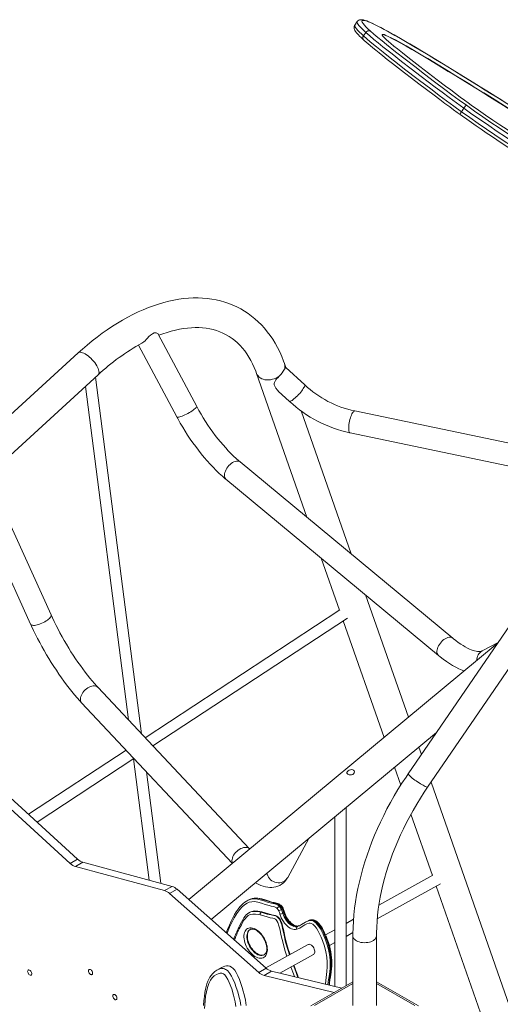
# Model space of a CAD drawing. Units: millimetres. Extents: x 2676 to 22902, y 5680 to 20068.
# Drawn here: x 20761 to 21447, y 10896 to 12302 of the extents above; entities that cross this region are included whole.
import ezdxf

# ---------------------------------------------------------------- set-up
doc = ezdxf.new("R2010")
doc.units = ezdxf.units.MM
doc.layers.add('AXONOMETRIC', color=7, linetype='Continuous')
doc.layers.add('TIPTAP_DIM', color=9, linetype='Continuous')

# ---------------------------------------------------------------- blocks, each defined once
blk = doc.blocks.new('NW201 F_axonometric')
at = {"layer": 'AXONOMETRIC', "linetype": 'Continuous', "lineweight": 15}
for p, q in [((590.3, 4090), (587, 4085.1)), ((599.4, 4069.5), (602.8, 4074.4)), ((770.9, 3993.7), (770.7, 3993.9)), ((779.4, 3982.7), (779.6, 3983)), ((739.2, 3961.4), (742.5, 3966.3)), ((1121, 3684.9), (663.2, 3016.2)), ((691, 2997.2), (1147.9, 3664.6)), ((361.1, 3540.7), (306.2, 3643.8)), ((278.2, 3628.3), (332.8, 3525.6)), ((191.9, 3617), (-530.3, 2956.8)), ((488.5, 3596.2), (486.6, 3601.7)), ((62.9, 3441.7), (220.4, 3585.8)), ((446.6, 3587.7), (518.6, 3382.4)), ((515.4, 3571.3), (488.3, 3596.4)), ((282.5, 3073.1), (216.7, 3582.3)), ((202.2, 3569.1), (263.8, 3093)), ((477.7, 3562.6), (493.7, 3547.8)), ((581.8, 3330.1), (510.2, 3534.2)), ((963.9, 3455.5), (586.8, 3534.1)), ((580.3, 3502.8), (944.3, 3426.9)), ((726.8, 3209.9), (423.3, 3461.4)), ((153.2, 3242.9), (63, 3441.8)), ((402.8, 3436.8), (706.4, 3185.2)), ((38.1, 3419.1), (124, 3229.7)), ((539.1, 3323.8), (565, 3249.9)), ((663.5, 3096.8), (602.3, 3271.5)), ((565.7, 3250.4), (287.5, 3067.7)), ((298.7, 3055.9), (576.6, 3238.3)), ((570.5, 3234.4), (628.8, 3068)), ((790.4, 3202), (349.7, 2836.6)), ((791.6, 3203.8), (768.7, 3191.5)), ((436.6, 2909), (220.1, 3139.6)), ((196.8, 3117.7), (412.1, 2888.3)), ((381.8, 2808.3), (703.5, 3075)), ((682.1, 3043.8), (678.4, 3054.3)), ((260.4, 3049.9), (120.9, 2958.3)), ((133.1, 2947.2), (271.5, 3038.1)), ((271, 3037.7), (293.4, 2864.3)), ((643.7, 3025.5), (652.6, 3000)), ((310.1, 2859.8), (289.5, 3018.9)), ((180.5, 2888.1), (61.3, 2997)), ((191.1, 2894.3), (71.9, 3003.1)), ((951.1, 2276.3), (695.9, 3004.3)), ((574.4, 2713.7), (574.4, 2968)), ((558.4, 2954.7), (558.4, 2712.6)), ((667.2, 2958.5), (697.8, 2871)), ((491.1, 2868.3), (521.1, 2923.8)), ((436.8, 2908.8), (436.6, 2909)), ((191.1, 2894.3), (180.5, 2888.1)), ((198.7, 2889.8), (188.1, 2883.7)), ((315.3, 2849.4), (188.1, 2883.7)), ((325.9, 2855.5), (198.7, 2889.8)), ((698.6, 2871.5), (621.3, 2828.5)), ((325.9, 2855.5), (315.3, 2849.4)), ((619, 2808.9), (709.3, 2859.1)), ((703.2, 2855.7), (828.4, 2498.5)), ((333.2, 2851.3), (322.5, 2845.2)), ((449.7, 2732.6), (322.5, 2845.2)), ((460.3, 2738.7), (333.2, 2851.3)), ((433, 2834.7), (433.2, 2834.8)), ((434.6, 2835.6), (433.2, 2834.8)), ((436, 2817.8), (436.4, 2818)), ((437.1, 2818.5), (436.3, 2818.1)), ((454.1, 2819), (453.3, 2818.6)), ((483.6, 2823.1), (482.2, 2822.3)), ((485.6, 2817.7), (484.2, 2816.9)), ((506.4, 2798.9), (505, 2798.1)), ((505, 2798.1), (506.1, 2798.5)), ((507.5, 2799.3), (506.4, 2798.9)), ((506.8, 2799), (506.4, 2798.9)), ((509.9, 2800.3), (507.5, 2799.3)), ((518.4, 2805.5), (517, 2804.7)), ((585.1, 2808.4), (574.4, 2802.5)), ((558.4, 2793.6), (545.1, 2786.2)), ((574.4, 2784.1), (584.3, 2789.6)), ((584.2, 2784.8), (584.2, 2685.5)), ((617.9, 2685.5), (617.9, 2784.8)), ((520.2, 2772.4), (460.1, 2739)), ((550.6, 2771), (558.4, 2775.3)), ((479.7, 2731.6), (528, 2758.4)), ((396.7, 2739.7), (389.7, 2735.6)), ((389.7, 2735.6), (390.1, 2735.8)), ((460.3, 2738.7), (449.7, 2732.6)), ((467.9, 2734.4), (457.3, 2728.3)), ((557.7, 2704.1), (457.3, 2728.3)), ((568.3, 2710.2), (467.9, 2734.4)), ((584.2, 2719.4), (524.1, 2684.7)), ((584.2, 2717), (529.6, 2685.5)), ((678, 2684.7), (617.9, 2719.4)), ((672.5, 2685.5), (617.9, 2717))]:
    blk.add_line(p, q, dxfattribs=at)
at = {"layer": 'AXONOMETRIC', "linetype": 'Continuous', "lineweight": 15, "flags": 128}
for points in [[(770.7, 3994), (761, 3999.9), (738.9, 4013.6), (725.8, 4021.6), (713.6, 4029.2), (702.1, 4036.1), (691.7, 4042.4), (682.3, 4048.1), (673.6, 4053.3), (665.5, 4058.1), (657, 4063), (650.2, 4066.9), (644.2, 4070.4), (638.6, 4073.5), (633.6, 4076.3), (628.9, 4078.9), (624.1, 4081.4), (619.7, 4083.7), (616.2, 4085.4), (612.7, 4087.2), (609.4, 4088.6), (606.6, 4089.9), (604, 4090.9), (601.6, 4091.7), (599.4, 4092.3), (597.3, 4092.7), (595.9, 4092.7), (594.7, 4092.7), (593.6, 4092.4), (592.5, 4092), (591.5, 4091.3), (590.6, 4090.4), (590.3, 4090)], [(770.9, 3993.7), (763, 3998.6), (744.4, 4010.2), (725.8, 4021.6), (707.4, 4032.9), (689.2, 4043.9), (671.4, 4054.5), (661.7, 4060.2), (652.2, 4065.7), (643, 4071), (634.1, 4076), (625.6, 4080.5), (619.7, 4083.6), (614.1, 4086.3), (609.2, 4088.6), (605.8, 4090), (602.9, 4091), (600.5, 4091.6), (598.8, 4091.8), (597.5, 4091.5), (597.1, 4090.5), (597.6, 4089), (598.8, 4087.1), (600.6, 4084.9), (602.9, 4082.4), (605.7, 4079.7), (608.9, 4076.7)], [(587, 4085.1), (586.5, 4084.4), (586.1, 4083.2), (585.9, 4082), (585.9, 4080.9), (586.2, 4079.8), (586.5, 4078.7), (587.1, 4077.5), (588, 4076), (589.3, 4074.2), (590.6, 4072.7), (592.1, 4071.1), (593.8, 4069.3), (596, 4067.2), (598.5, 4064.8), (599.4, 4064)], [(587, 4085.1), (586.9, 4085.1), (586.8, 4084.2), (587.1, 4083), (588, 4081.4), (589.5, 4079.5), (591.3, 4077.4), (593.6, 4075), (596.3, 4072.4), (599.4, 4069.5)], [(602.8, 4074.4), (599.4, 4077.6), (596.4, 4080.5), (594.5, 4082.5), (592.9, 4084.4), (591.6, 4086.1), (590.7, 4087.5), (590.2, 4088.8), (590.2, 4089.8), (590.4, 4090)], [(608.9, 4076.7), (614, 4072.2), (619.6, 4067.5), (625.8, 4062.4), (632.2, 4057.2), (645.3, 4046.9), (658.7, 4036.4), (672.5, 4025.8), (686.5, 4015), (701, 4004.1), (715.7, 3993), (725.7, 3985.5), (735.9, 3978), (746.3, 3970.5)], [(599.4, 4069.5), (603.9, 4065.5), (608.8, 4061.3), (617.8, 4053.9), (627.4, 4046.2), (637.4, 4038.3), (647.7, 4030.3), (658.1, 4022.2), (677.5, 4007.4), (697.2, 3992.4), (707.5, 3984.7), (717.8, 3977), (728.4, 3969.2), (739.2, 3961.4)], [(599.4, 4064), (600.3, 4063.1), (603, 4060.8), (605.8, 4058.4), (608.8, 4055.9), (612.7, 4052.6), (617, 4049.1), (621.7, 4045.3), (627.1, 4041), (633.3, 4036.1), (641, 4030), (649.2, 4023.6), (658.1, 4016.8), (667.8, 4009.3), (678.5, 4001.1), (689.3, 3992.9), (700.1, 3984.8), (708.4, 3978.6), (715.7, 3973.1), (722.5, 3968.1), (728.1, 3964), (733.1, 3960.4), (737.3, 3957.4)], [(742.5, 3966.3), (732, 3973.9), (721.6, 3981.5), (711.5, 3989.1), (701.5, 3996.6), (691.6, 4004.1), (681.8, 4011.6), (667.6, 4022.4), (653.7, 4033.1), (640.1, 4043.8), (627, 4054.2), (620.4, 4059.5), (614.1, 4064.6), (608.2, 4069.6), (605.4, 4072.1), (602.8, 4074.4)], [(625.9, 4071.2), (625.9, 4071.2), (626.9, 4071.4), (628.6, 4071), (631.2, 4070.1), (634.5, 4068.6), (639.6, 4066.1), (645.6, 4063), (652.5, 4059.2), (660.1, 4054.9), (668.2, 4050.2), (676.9, 4045.2), (691.2, 4036.7), (705.8, 4027.9), (720.5, 4019), (731.2, 4012.5), (741.4, 4006.2), (751, 4000.3), (759.7, 3994.9), (765.8, 3991.1), (771.2, 3987.8), (775.7, 3984.9), (779.4, 3982.7)], [(632.3, 4064.1), (629.2, 4067), (627.1, 4069.3), (626.2, 4070.7), (626.2, 4071.6), (627.1, 4071.8), (628.9, 4071.4), (631.4, 4070.4), (634.7, 4068.9), (639.8, 4066.4), (645.9, 4063.3), (652.7, 4059.5), (660.3, 4055.3), (668.5, 4050.6), (677.1, 4045.5), (691.4, 4037.1), (706.1, 4028.2), (720.7, 4019.3), (731.4, 4012.8), (741.6, 4006.5), (751.2, 4000.6), (759.9, 3995.2), (766, 3991.4), (771.4, 3988.1), (776, 3985.3), (779.6, 3983)], [(753.3, 3970.7), (748.8, 3974), (743.4, 3977.9), (737.5, 3982.3), (730.9, 3987.2), (724, 3992.4), (716.6, 3997.9), (704.6, 4007.1), (692.2, 4016.5), (680, 4025.8), (671.2, 4032.7), (662.7, 4039.3), (654.9, 4045.5), (647.8, 4051.1), (642.9, 4055.1), (638.6, 4058.6), (635, 4061.7), (632.3, 4064.1)], [(851.7, 3942.9), (832.7, 3954.9), (817.2, 3964.7), (803.9, 3973.2), (792.3, 3980.5), (783.2, 3986.2), (775.5, 3991), (770.7, 3993.9)], [(851.8, 3942.7), (837.6, 3951.8), (815.2, 3966), (792.9, 3980), (781.9, 3986.9), (770.9, 3993.7)], [(779.4, 3982.7), (787, 3978), (795.4, 3972.8), (804.4, 3967.1), (813.7, 3961.2), (823.1, 3955.3), (832.3, 3949.4), (841.2, 3943.8), (849.6, 3938.5), (857.2, 3933.6)], [(779.6, 3983), (787.2, 3978.3), (795.6, 3973.1), (804.6, 3967.5), (813.9, 3961.6), (823.4, 3955.6), (832.6, 3949.8), (841.5, 3944.1), (849.8, 3938.8), (857.5, 3933.9)], [(822.8, 3911.9), (814.2, 3917.5), (802.3, 3925.4), (790.3, 3933.3), (778.3, 3941.5), (766.3, 3949.7), (754.3, 3958), (742.5, 3966.3)], [(746.3, 3970.5), (757.9, 3962.3), (769.6, 3954.2), (781.3, 3946.1), (793.1, 3938.2), (804.9, 3930.3), (816.6, 3922.6), (825.1, 3917.1)], [(861, 3899.4), (851.1, 3905.6), (840.4, 3912.4), (828.9, 3919.8), (816.9, 3927.6), (804.4, 3935.8), (794.3, 3942.5), (784.1, 3949.3), (773.8, 3956.4), (763.6, 3963.5), (753.3, 3970.7)], [(739.2, 3961.4), (738.7, 3960.6), (738.2, 3959.8), (737.8, 3959.1), (737.5, 3958.5), (737.3, 3958), (737.2, 3957.6), (737.2, 3957.4), (737.3, 3957.4)], [(737.3, 3957.4), (740.6, 3955), (746.9, 3950.5), (753.6, 3945.9), (760.5, 3941.1), (767.5, 3936.3), (774.7, 3931.4), (782.1, 3926.4), (789.7, 3921.3), (797.5, 3916.2), (805.4, 3910.9), (813.2, 3905.9), (816.2, 3903.9)], [(739.2, 3961.4), (751, 3953.1), (762.9, 3944.7), (774.9, 3936.5), (786.9, 3928.4), (798.9, 3920.5), (810.8, 3912.6), (819.4, 3907)], [(486.6, 3601.7), (485.2, 3605.4), (482.6, 3612.1), (479.7, 3618.5), (476.6, 3624.7), (473.3, 3630.7), (469.7, 3636.5), (466, 3642), (462, 3647.3), (457.9, 3652.3), (453.6, 3657), (449.1, 3661.5), (444.4, 3665.7), (439.5, 3669.7), (434.5, 3673.3), (429.3, 3676.7), (424, 3679.8), (418.5, 3682.7), (412.8, 3685.3), (407, 3687.5), (401.1, 3689.5), (395.1, 3691.3), (388.9, 3692.7), (382.6, 3693.8), (376.2, 3694.7), (369.6, 3695.2), (363, 3695.5), (356.2, 3695.5), (349.4, 3695.1), (342.4, 3694.5), (335.4, 3693.6), (328.3, 3692.3), (321.2, 3690.8), (314, 3689), (306.7, 3686.8), (299.5, 3684.4), (292.1, 3681.7), (284.8, 3678.7), (277.4, 3675.5), (270.1, 3671.9), (262.7, 3668.1), (255.4, 3664), (248.1, 3659.7), (240.7, 3655), (233.5, 3650.2), (226.2, 3645.1), (219.1, 3639.7), (211.9, 3634.2), (204.9, 3628.3), (197.8, 3622.3), (191.9, 3617)], [(282.9, 3630.9), (284.3, 3631.8), (285.8, 3632.9), (287.4, 3634.4), (289.2, 3636.2), (291, 3638.1), (293, 3640.3), (295.1, 3642.4), (297.8, 3644.4), (300.4, 3645.5), (301.9, 3645.7), (303.3, 3645.6), (305.1, 3644.9)], [(305.1, 3644.9), (306, 3644.1), (306.2, 3643.8)], [(307.1, 3642.2), (312.7, 3644.2), (318.8, 3646.3), (324.8, 3648.1), (330.7, 3649.6), (336.5, 3650.8), (342.3, 3651.8), (348, 3652.5), (353.5, 3653), (359, 3653.2), (364.3, 3653.1), (369.5, 3652.8), (374.7, 3652.2), (379.7, 3651.4), (384.6, 3650.3), (389.4, 3648.9), (394.1, 3647.2), (398.7, 3645.3), (403.1, 3643), (407.4, 3640.5), (411.6, 3637.7), (415.6, 3634.7), (419.4, 3631.4), (423, 3627.8), (426.5, 3624), (429.7, 3619.9), (432.8, 3615.6), (435.7, 3611.1), (438.5, 3606.4), (441, 3601.4), (443.3, 3596.2), (445.5, 3590.8), (446.6, 3587.7)], [(191.9, 3617), (192.6, 3617.5), (193.7, 3617.9), (195, 3617.9), (196.6, 3617.7), (198.2, 3617.3), (200, 3616.5), (202, 3615.5), (203.9, 3614.3), (206, 3612.8), (208, 3611.1), (210, 3609.3), (211.9, 3607.3), (213.8, 3605.3), (215.5, 3603.1), (217, 3601), (218.4, 3598.8), (219.5, 3596.7), (220.4, 3594.6), (221.1, 3592.7), (221.5, 3591), (221.7, 3589.4), (221.6, 3588), (221.2, 3586.8), (220.6, 3585.9), (220.4, 3585.8)], [(479.1, 3584), (476.8, 3582.5), (474.4, 3581.2), (471.8, 3580.2), (469.2, 3579.4), (466.5, 3578.8), (463.8, 3578.5), (461.2, 3578.6), (458.6, 3578.8), (456.2, 3579.4), (454, 3580.2), (452, 3581.3), (450.2, 3582.6), (448.7, 3584.1), (447.5, 3585.8), (446.7, 3587.6), (446.6, 3587.7)], [(488.3, 3596.4), (488.2, 3596.5), (488, 3596.4), (487.3, 3595.2), (486.5, 3593.6)], [(479.1, 3584), (477.4, 3582.1), (475.7, 3580.3), (474.2, 3578.5), (473, 3576.6), (472.3, 3575), (471.9, 3573.4), (472, 3571.5), (472.5, 3569.7), (474.1, 3566.7), (476.5, 3563.8), (477.7, 3562.7)], [(493.7, 3547.8), (493.8, 3547.7), (494.4, 3547.7), (495.1, 3547.9), (496.1, 3548.4), (497.3, 3549.1), (498.6, 3550.1), (500.1, 3551.3), (501.6, 3552.7), (503.3, 3554.2), (504.9, 3555.8), (506.6, 3557.5), (508.2, 3559.3), (509.7, 3561.1), (511.1, 3562.8), (512.3, 3564.5), (513.4, 3566), (514.3, 3567.5), (515, 3568.7), (515.4, 3569.7), (515.6, 3570.5), (515.6, 3571.1), (515.4, 3571.3)], [(354.5, 3534.3), (352.7, 3533.1), (350.7, 3531.9), (348.6, 3530.7), (346.5, 3529.6), (344.3, 3528.6), (342.3, 3527.7), (340.3, 3526.9), (338.6, 3526.2), (336.9, 3525.7), (335.6, 3525.4), (334.4, 3525.2), (333.6, 3525.3), (333, 3525.4), (332.8, 3525.6)], [(361.1, 3540.7), (361.1, 3540.5), (361.1, 3540), (360.7, 3539.3), (360, 3538.5), (359, 3537.6), (357.7, 3536.5), (356.2, 3535.4), (354.5, 3534.3)], [(423.3, 3461.4), (421.3, 3463.1), (417.6, 3466.3), (413.9, 3469.8), (410.1, 3473.4), (406.3, 3477.3), (402.6, 3481.4), (398.8, 3485.6), (395, 3490), (391.3, 3494.5), (387.7, 3499.2), (384.1, 3504), (380.6, 3509), (377.1, 3514), (373.7, 3519.1), (370.5, 3524.3), (367.3, 3529.5), (364.3, 3534.8), (361.6, 3539.8), (361.1, 3540.7)], [(580.3, 3502.8), (579.9, 3502.9), (579.3, 3503.5), (578.9, 3504.3), (578.5, 3505.5), (578.3, 3507), (578.2, 3508.7), (578.2, 3510.6), (578.3, 3512.8), (578.6, 3515), (578.9, 3517.3), (579.4, 3519.7), (579.9, 3522), (580.6, 3524.2), (581.3, 3526.3), (582, 3528.3), (582.8, 3530), (583.6, 3531.4), (584.4, 3532.6), (585.1, 3533.5), (585.9, 3534), (586.6, 3534.1), (586.8, 3534.1)], [(332.8, 3525.6), (334.5, 3522.6), (337.7, 3516.8), (341.1, 3511), (344.6, 3505.3), (348.2, 3499.7), (351.9, 3494.1), (355.8, 3488.6), (359.7, 3483.2), (363.7, 3478), (367.7, 3472.8), (371.9, 3467.8), (376.1, 3462.9), (380.4, 3458.2), (384.7, 3453.7), (389, 3449.3), (393.4, 3445.1), (397.8, 3441.1), (402, 3437.4), (402.8, 3436.8)], [(412.5, 3460.5), (410.6, 3459.3), (408.9, 3457.8), (407.2, 3456.2), (405.6, 3454.4), (404.2, 3452.5), (403, 3450.4), (402.1, 3448.4), (401.3, 3446.4), (400.9, 3444.4), (400.7, 3442.6), (400.8, 3440.9), (401.1, 3439.3), (401.7, 3438), (402.6, 3437), (402.8, 3436.8)], [(423.3, 3461.4), (422.4, 3462), (421, 3462.5), (419.6, 3462.7), (417.9, 3462.6), (416.2, 3462.2), (414.3, 3461.5), (412.5, 3460.5)], [(144.3, 3233.2), (142.2, 3232.1), (140, 3231.1), (137.8, 3230.2), (135.6, 3229.4), (133.5, 3228.8), (131.5, 3228.4), (129.7, 3228.1), (128, 3228.1), (126.6, 3228.2), (125.5, 3228.5), (124.6, 3229), (124.1, 3229.6), (124, 3229.7)], [(153.2, 3242.9), (153.3, 3242.2), (153.2, 3241.3), (152.8, 3240.3), (152, 3239.2), (150.9, 3238), (149.6, 3236.8), (148, 3235.5), (146.2, 3234.3), (144.3, 3233.2)], [(220.1, 3139.6), (218.4, 3141.4), (215.2, 3145), (211.9, 3148.8), (208.5, 3152.8), (205.2, 3157), (201.8, 3161.3), (198.4, 3165.9), (195, 3170.6), (191.6, 3175.4), (188.2, 3180.3), (184.9, 3185.4), (181.6, 3190.5), (178.3, 3195.7), (175.1, 3201), (172, 3206.4), (168.9, 3211.8), (165.9, 3217.2), (163.1, 3222.6), (160.3, 3228), (157.6, 3233.4), (155.1, 3238.7), (153.2, 3242.9)], [(124, 3229.7), (125.4, 3226.7), (128.1, 3220.9), (131, 3215.1), (133.9, 3209.3), (137, 3203.5), (140.1, 3197.7), (143.4, 3192), (146.7, 3186.2), (150.1, 3180.6), (153.5, 3174.9), (157.1, 3169.4), (160.7, 3163.9), (164.3, 3158.6), (167.9, 3153.3), (171.6, 3148.2), (175.4, 3143.2), (179.1, 3138.3), (182.9, 3133.6), (186.7, 3129.1), (190.4, 3124.7), (194.2, 3120.4), (196.8, 3117.7)], [(716, 3209), (714.2, 3207.7), (712.4, 3206.3), (710.7, 3204.6), (709.2, 3202.8), (707.8, 3200.9), (706.6, 3198.9), (705.6, 3196.9), (704.9, 3194.8), (704.4, 3192.9), (704.2, 3191), (704.3, 3189.3), (704.7, 3187.8), (705.3, 3186.5), (706.2, 3185.4), (706.4, 3185.2)], [(726.8, 3209.9), (725.9, 3210.5), (724.6, 3211), (723.1, 3211.2), (721.5, 3211.1), (719.7, 3210.6), (717.9, 3210), (716, 3209)], [(768.7, 3191.5), (768.4, 3191.3), (767.6, 3191), (766.6, 3190.8), (765.4, 3190.7), (763.9, 3190.6), (762.2, 3190.8), (760.3, 3191.1), (758.1, 3191.6), (755.8, 3192.3), (753.3, 3193.2), (750.6, 3194.3), (747.7, 3195.7), (744.7, 3197.3), (741.5, 3199.2), (738.2, 3201.3), (734.8, 3203.7), (731.3, 3206.3), (727.9, 3209), (726.8, 3209.9)], [(706.4, 3185.2), (708.7, 3183.3), (713.2, 3179.9), (717.7, 3176.6), (722.1, 3173.6), (726.6, 3170.8), (731.1, 3168.3), (735.6, 3166), (740.1, 3164), (743.2, 3162.8)], [(205.5, 3138.7), (203.6, 3137.4), (201.8, 3135.8), (200.1, 3134.1), (198.6, 3132.3), (197.4, 3130.4), (196.4, 3128.4), (195.6, 3126.5), (195.1, 3124.6), (195, 3122.8), (195.1, 3121.1), (195.5, 3119.6), (196.3, 3118.3), (196.8, 3117.7)], [(220.1, 3139.6), (219.6, 3140), (218.4, 3140.9), (216.9, 3141.4), (215.2, 3141.7), (213.4, 3141.6), (211.5, 3141.3), (209.5, 3140.7), (207.5, 3139.8), (205.5, 3138.7)], [(577.2, 3015.4), (578.7, 3014.8), (580.4, 3014.5), (582.2, 3014.6), (584, 3015.1), (585.3, 3016.1), (586.2, 3017.4), (586.5, 3018.8), (586.2, 3020.2), (585.3, 3021.3), (584, 3022), (582.4, 3022.3), (580.6, 3022), (578.9, 3021.3), (577.4, 3020.4), (576.3, 3019.3), (575.7, 3018.2), (575.7, 3017.1), (576.3, 3016.1), (577.2, 3015.4)], [(663.2, 3016.2), (660.1, 3011.5), (654.2, 3002.6), (648.6, 2993.6), (643.1, 2984.5), (637.9, 2975.3), (632.9, 2966), (628.2, 2956.7), (623.6, 2947.3), (619.3, 2937.9), (615.2, 2928.5), (611.4, 2919), (607.8, 2909.5), (604.4, 2900), (601.3, 2890.4), (598.4, 2880.9), (595.8, 2871.4), (593.5, 2861.9), (591.4, 2852.5), (589.6, 2843), (588, 2833.6), (586.7, 2824.3), (585.7, 2815), (584.9, 2805.8), (584.4, 2796.7), (584.2, 2787.6), (584.2, 2784.8)], [(663.2, 3016.2), (663.2, 3016.2), (663.2, 3015.8), (663.5, 3015.3), (664.1, 3014.5), (665, 3013.6), (666.1, 3012.6), (667.5, 3011.4), (669.1, 3010.1), (670.8, 3008.7), (672.7, 3007.3), (674.7, 3005.9), (676.7, 3004.5), (678.8, 3003.2), (680.8, 3001.9), (682.7, 3000.8)], [(617.9, 2784.8), (617.9, 2789), (618.2, 2797.3), (618.7, 2805.7), (619.5, 2814.2), (620.5, 2822.8), (621.8, 2831.4), (623.3, 2840.1), (625.1, 2848.9), (627.1, 2857.7), (629.4, 2866.5), (631.9, 2875.4), (634.7, 2884.3), (637.7, 2893.2), (641, 2902.1), (644.5, 2911.1), (648.2, 2920), (652.2, 2928.9), (656.4, 2937.7), (660.8, 2946.5), (665.4, 2955.3), (670.3, 2964), (675.3, 2972.7), (680.6, 2981.3), (686.1, 2989.8), (691, 2997.2)], [(682.7, 3000.8), (684.5, 2999.7), (686.1, 2998.8), (687.6, 2998.1), (688.8, 2997.6), (689.8, 2997.2), (690.5, 2997.1), (691, 2997.1), (691, 2997.2)], [(436.6, 2909), (436.1, 2909.5), (434.9, 2910.3), (433.4, 2910.8), (431.7, 2911.1), (429.9, 2911.1), (428, 2910.8), (426, 2910.2), (424, 2909.3), (422, 2908.2)], [(422, 2908.2), (420.1, 2906.8), (418.3, 2905.3), (416.6, 2903.6), (415.1, 2901.7), (413.9, 2899.8), (412.9, 2897.9), (412.1, 2895.9), (411.6, 2894), (411.5, 2892.2), (411.6, 2890.5), (412, 2889), (412.3, 2888.5)], [(444.9, 2860.6), (445.1, 2860.5), (448.9, 2858.5), (452.8, 2856.8), (456.2, 2855.6), (459.4, 2854.7), (462.5, 2854.2), (465.5, 2853.9), (468.4, 2853.9), (471.2, 2854.2), (474.2, 2854.8), (477.1, 2855.7), (479.7, 2856.9), (482.2, 2858.4), (484.5, 2860.1), (486.5, 2862), (488.4, 2864.2), (490, 2866.5), (491.1, 2868.3)], [(461.4, 2874.3), (461.7, 2872.7), (462.5, 2870.5), (463.5, 2868.4), (464.9, 2866.5), (466.6, 2864.8), (468.5, 2863.4), (470.6, 2862.2), (472.8, 2861.3), (475.1, 2860.8), (477.5, 2860.6), (479.8, 2860.7), (482.1, 2861.2), (484.3, 2862), (486.3, 2863.1), (488.1, 2864.5), (489.7, 2866.1), (490.9, 2868), (491.1, 2868.3)], [(433, 2834.7), (432.4, 2834.4), (430, 2832.8), (427.6, 2830.9), (425.2, 2828.6), (422.8, 2826), (420.2, 2822.8), (417.6, 2819.2), (415.1, 2815.2), (412.7, 2810.7), (410.2, 2805.8), (407.8, 2800.3), (405.3, 2794.1), (403.4, 2789.1)], [(476.3, 2823.9), (474.9, 2825), (473, 2825.9), (471.1, 2826.5), (467.7, 2827.3), (464.4, 2828.1), (459.1, 2829.7), (453.8, 2831.5), (448.6, 2833), (443.5, 2833.7), (439.8, 2833.5), (436.3, 2832.7), (433.1, 2831.3), (429.3, 2828.9), (425.8, 2825.9), (422.6, 2822.5), (418.4, 2816.9), (414.6, 2810.7), (411.2, 2804.1), (408.1, 2797.2), (404.8, 2788.6), (404.6, 2788.1)], [(433.2, 2834.8), (436, 2836.2), (438.7, 2837), (441.6, 2837.6), (444.7, 2837.7), (448, 2837.3), (451.8, 2836.4), (455.8, 2835.2), (463.7, 2832.6), (468.2, 2831.4), (472.6, 2830.4), (474.3, 2829.9), (476.1, 2829.2), (477.3, 2828.5), (478.4, 2827.6), (479.2, 2826.9)], [(483.6, 2823.1), (482.7, 2824.9), (481.5, 2826.6), (479.7, 2828.6), (478.4, 2829.4), (477.2, 2830.1), (474.8, 2831), (472.4, 2831.6), (467.8, 2832.7), (463.1, 2834.1), (458.4, 2835.6), (453.7, 2837.1), (450.4, 2837.9), (447.2, 2838.4), (444, 2838.4), (441, 2838), (437.6, 2837), (434.6, 2835.6)], [(484.6, 2823.8), (484.4, 2824.4), (483.5, 2825.9), (482.5, 2827.3), (481.5, 2828.4), (480.5, 2829.1), (479.5, 2829.8), (478.4, 2830.4), (476.9, 2831), (475.3, 2831.4), (473.7, 2831.8), (471.8, 2832.2), (468.6, 2833), (463, 2834.7), (457.5, 2836.5), (454, 2837.5), (451.1, 2838.2), (448.4, 2838.6), (445.7, 2838.7), (443.1, 2838.5), (440.5, 2838), (438.1, 2837.2), (435.8, 2836.2), (434.7, 2835.6)], [(479.2, 2826.9), (480.9, 2824.6), (482.2, 2822.3)], [(436, 2817.7), (435.6, 2817.5), (433.6, 2816.2), (431.9, 2814.6), (430.5, 2813), (428.6, 2810.6), (426.8, 2807.8), (424.9, 2804.4), (422.7, 2800.3), (421.2, 2797.2)], [(451.7, 2814.7), (449.3, 2815.3), (445.1, 2815.9), (441.1, 2815.9), (437.5, 2815.1), (434.7, 2813.7), (432.3, 2811.7), (430.2, 2809.2), (428.2, 2806.5), (424.9, 2800.7), (421.7, 2794.7)], [(436.4, 2818), (438.3, 2819), (442.2, 2819.8), (446.4, 2819.8), (450.8, 2819.2), (453.3, 2818.6)], [(437.1, 2818.4), (439.7, 2819.6), (443.9, 2820.3), (448.6, 2820.1), (454.1, 2819)], [(490, 2755.6), (487.2, 2764.3), (484.5, 2774.5), (482, 2784.8), (479.7, 2795), (478.6, 2799.3), (477.1, 2803.7), (475.7, 2806.3), (474.7, 2807.6), (473.5, 2808.6), (471.6, 2809.5), (469.7, 2810), (465.9, 2810.7), (460.3, 2812.2), (451.7, 2814.7)], [(453.3, 2818.6), (461.9, 2816), (467.5, 2814.6), (471.2, 2813.9), (473.5, 2813.3), (475.8, 2812.2), (477.6, 2810.7), (479.2, 2808.7), (480.1, 2807), (481, 2805.3), (482.6, 2800.6), (483.8, 2795.8), (486, 2785.8), (488.2, 2775.7), (491.1, 2765.5), (493.7, 2757.7)], [(454.1, 2819), (458.7, 2817.6), (463.5, 2816.2), (468.5, 2815), (471, 2814.5), (473.5, 2813.9), (475.7, 2813), (477.7, 2811.6), (479.5, 2809.7), (480.9, 2807.2), (482.6, 2803.3), (483.9, 2798.8), (485, 2793.9), (486.1, 2788.9), (487.1, 2783.9), (489.3, 2774.6), (491.8, 2765.9), (494.4, 2758.1)], [(478.4, 2820.5), (477.6, 2822.1), (476.3, 2823.9)], [(504.2, 2794.2), (502.4, 2793.9), (500.5, 2793.9), (498.6, 2794.2), (496.5, 2794.9), (494.4, 2796), (492.4, 2797.4), (490.4, 2799), (488.4, 2801), (486.6, 2803.1), (484.9, 2805.5), (483.4, 2808), (482, 2810.6), (481, 2813.3), (480.1, 2816)], [(482.2, 2822.3), (482.2, 2822.3), (482.8, 2821), (483.4, 2819.6), (484.2, 2816.9)], [(484.2, 2816.9), (485, 2814.4), (486.1, 2811.9), (487.3, 2809.5), (488.8, 2807.2), (490.4, 2805.1), (492.2, 2803.1), (494, 2801.5), (495.9, 2800.1), (497.9, 2799), (499.8, 2798.2), (501.6, 2797.8), (503.4, 2797.8), (505, 2798.1)], [(486.5, 2818.7), (486.5, 2818.6), (486.5, 2818.4), (486.3, 2818.2), (486, 2818), (485.6, 2817.7)], [(506.4, 2798.9), (504.8, 2798.6), (503.1, 2798.6), (501.2, 2799), (499.3, 2799.8), (497.3, 2800.8), (495.4, 2802.2), (493.6, 2803.9), (491.8, 2805.8), (490.2, 2808), (488.7, 2810.3), (487.5, 2812.7), (486.4, 2815.2), (485.6, 2817.7)], [(506.8, 2799), (506.3, 2798.9), (505.1, 2798.8), (503.9, 2798.9), (502.4, 2799.2), (500.9, 2799.8), (499.3, 2800.7), (497.6, 2801.8), (496, 2803.1), (494.4, 2804.7), (492.9, 2806.4), (491.4, 2808.4), (490.1, 2810.4), (488.9, 2812.6), (487.9, 2814.8), (487, 2817.1), (486.5, 2818.7)], [(545, 2715.8), (545, 2716.5), (545.9, 2725.3), (546.9, 2734), (547.5, 2740.4), (547.6, 2747.2), (547.1, 2754.3), (545.8, 2762), (543.7, 2770), (540.9, 2778), (539, 2782.9), (536.7, 2787.7), (534.2, 2792.4), (532.1, 2795.6), (529.9, 2798.6), (528.4, 2800.1), (526.9, 2801.4), (524.6, 2802.6), (523.2, 2802.9), (521.8, 2802.9), (518.6, 2802), (515.7, 2800.5), (512, 2798.2), (508.2, 2796), (504.2, 2794.2)], [(506.1, 2798.5), (508, 2799.3), (510.8, 2800.9), (516.3, 2804.3), (519.4, 2805.9), (519.9, 2806)], [(507.7, 2799.4), (506.8, 2799), (506.8, 2799)], [(521.4, 2806.8), (520.3, 2806.4), (518.5, 2805.4)], [(519.9, 2806), (521.1, 2806.5), (522.9, 2806.8), (524.5, 2806.8), (526.3, 2806.5), (527.8, 2805.8), (529.4, 2804.8), (531.2, 2803.3), (532.9, 2801.4), (535.5, 2798.2), (537.8, 2794.6), (539.8, 2790.9), (541.6, 2787.1), (544.9, 2779.3), (547.1, 2773.2), (548.9, 2767.1), (550.3, 2760.8), (551.3, 2754.7), (551.8, 2749.2), (551.9, 2743.9), (551.7, 2738.7), (551.1, 2733.6), (550.1, 2726.7), (549.1, 2719.8), (548.6, 2715)], [(549.9, 2714.6), (550.1, 2716.5), (551.3, 2725.5), (552.6, 2734.5), (553.2, 2740.7), (553.3, 2747.1), (552.9, 2753.9), (552.3, 2758.2), (551.5, 2762.6), (549.2, 2771.7), (547.4, 2777.3), (545.2, 2783), (542.7, 2788.7), (539.8, 2794.4), (537.5, 2798.1), (534.9, 2801.6), (533.3, 2803.3), (531.7, 2804.9), (530.2, 2806), (528.6, 2806.9), (527.1, 2807.4), (525.6, 2807.6), (522.9, 2807.3), (521.4, 2806.8)], [(550.8, 2714.4), (550.9, 2717.5), (551.4, 2722), (552.1, 2726.4), (553.1, 2733), (553.6, 2737.6), (554, 2741.9), (554.2, 2745.8), (554.2, 2749.6), (553.9, 2753.8), (553.4, 2757.9), (552.7, 2762.2), (551.8, 2766.5), (550.6, 2771), (549.3, 2775.5), (547.7, 2780), (545.9, 2784.5), (543.9, 2789), (542.3, 2792.4), (540.7, 2795.3), (539.2, 2797.8), (537.6, 2800.1), (536, 2802.1), (534.2, 2804.1), (532.8, 2805.3), (531.3, 2806.3), (529.6, 2807.1), (527.9, 2807.7), (526.4, 2807.9), (525, 2807.8), (523.8, 2807.6), (522.1, 2807.2), (521.6, 2807)], [(431.2, 2793.1), (432.5, 2794.4), (433.9, 2795.3), (435.5, 2796), (437.2, 2796.3), (439.1, 2796.3), (441, 2796), (443.1, 2795.3), (445.1, 2794.4), (447.2, 2793.1), (449.2, 2791.6), (451.2, 2789.8), (453.1, 2787.7), (454.8, 2785.5), (456.5, 2783.1), (457.9, 2780.5), (459.2, 2777.9), (460.2, 2775.3), (461, 2772.6), (461.6, 2769.9), (462, 2767.3), (462.1, 2764.9), (461.9, 2762.5), (461.5, 2760.4), (460.8, 2758.5), (459.9, 2756.8), (458.8, 2755.4), (457.4, 2754.3), (455.9, 2753.4), (454.3, 2752.9), (452.5, 2752.8), (450.5, 2752.9), (448.5, 2753.4), (446.5, 2754.2), (444.4, 2755.4), (442.4, 2756.8), (440.4, 2758.5), (438.4, 2760.4), (436.6, 2762.5), (434.9, 2764.9), (433.4, 2767.3), (432, 2769.9), (430.9, 2772.6), (429.9, 2775.2), (429.2, 2777.9), (428.8, 2780.5), (428.5, 2783.1), (428.6, 2785.5), (428.9, 2787.7), (429.4, 2789.7), (430.2, 2791.6), (431.2, 2793.1)], [(435.1, 2791.9), (434.2, 2790.5), (433.5, 2788.8), (433, 2786.9), (432.8, 2784.8), (432.8, 2782.5), (433.1, 2780.1), (433.6, 2777.7), (434.4, 2775.2), (435.4, 2772.7), (436.5, 2770.3), (437.9, 2767.9), (439.5, 2765.7), (441.1, 2763.7), (442.9, 2761.9), (444.8, 2760.3), (446.7, 2759), (448.6, 2757.9), (450.5, 2757.2), (452.3, 2756.8), (454.1, 2756.7), (455.7, 2757), (457.2, 2757.5), (457.4, 2757.6)], [(458.2, 2758), (457.9, 2757.9), (456.4, 2757.4), (454.8, 2757.1), (453, 2757.2), (451.2, 2757.6), (449.3, 2758.3), (447.4, 2759.4), (445.5, 2760.7), (443.6, 2762.3), (441.8, 2764.1), (440.2, 2766.1), (438.6, 2768.3), (437.3, 2770.6), (436.1, 2773.1), (435.1, 2775.6), (434.3, 2778), (433.8, 2780.5), (433.5, 2782.9), (433.5, 2785.1), (433.7, 2787.3), (434.2, 2789.2), (434.9, 2790.9), (435.8, 2792.3)], [(437.5, 2793.9), (436.3, 2793.1), (435.1, 2791.9)], [(435.8, 2792.3), (437, 2793.5), (438.1, 2794.2)], [(437.4, 2793.9), (438.1, 2794.2), (439.3, 2794.5), (440.5, 2794.5), (442, 2794.4), (443.6, 2793.9), (445.2, 2793.2), (446.9, 2792.3), (448.6, 2791.1), (450.3, 2789.7), (452, 2788), (453.6, 2786.2), (455.1, 2784.2), (456.4, 2782), (457.7, 2779.8), (458.7, 2777.5), (459.6, 2775.1), (460.3, 2772.8), (460.8, 2770.5), (461.1, 2768.3), (461.2, 2766.3), (461.1, 2764.4), (460.8, 2762.7), (460.3, 2761.2), (459.7, 2759.9), (459, 2758.9), (458.1, 2758.1), (457.4, 2757.7)], [(584.2, 2784.8), (584.2, 2784), (584.6, 2782.6), (585.3, 2781.2), (586.4, 2780), (587.8, 2778.8), (589.4, 2777.7), (591.3, 2776.8), (593.4, 2776.1), (595.7, 2775.5), (598.1, 2775.2), (600.5, 2775), (603, 2775.1), (605.4, 2775.4)], [(605.4, 2775.4), (607.7, 2775.8), (609.9, 2776.5), (611.9, 2777.3), (613.7, 2778.3), (615.2, 2779.5), (616.3, 2780.7), (617.2, 2782), (617.7, 2783.4), (617.9, 2784.8)], [(528.9, 2759.1), (529.4, 2760.1), (529.7, 2761.4), (529.8, 2762.8), (529.5, 2764.3), (529.1, 2765.9), (528.4, 2767.5), (527.5, 2768.9), (526.4, 2770.2), (525.2, 2771.3), (524, 2772.1), (522.8, 2772.6), (521.6, 2772.8), (520.6, 2772.6), (520.2, 2772.4)], [(528, 2758.4), (528.1, 2758.5), (528.9, 2759.1)], [(431.6, 2685.5), (430.6, 2693), (428.9, 2701.1), (427.6, 2706), (426.1, 2711.3), (424.3, 2716.8), (422.2, 2722.3), (419.9, 2727.6), (417.4, 2732.4), (415.4, 2735.6), (413.2, 2738.2), (411, 2740.2), (408.6, 2741.5), (406.1, 2742.1), (403.7, 2742.1), (401.2, 2741.6), (398.9, 2740.8), (396.8, 2739.6)], [(499.3, 2742.4), (502.5, 2733.9), (505.5, 2725.4)], [(119.7, 2734.1), (119.8, 2735.1), (120.2, 2735.8), (120.8, 2736.2), (121.6, 2736.2), (122.5, 2736), (123.3, 2735.4), (124.2, 2734.5), (124.9, 2733.5), (125.4, 2732.3), (125.6, 2731.2), (125.6, 2730.1), (125.4, 2729.3), (124.9, 2728.7), (124.2, 2728.5), (123.3, 2728.6), (122.5, 2729), (121.6, 2729.8), (120.8, 2730.7), (120.2, 2731.9), (119.8, 2733), (119.7, 2734.1)], [(206.6, 2734.9), (206.7, 2735.8), (207.1, 2736.5), (207.7, 2737), (208.5, 2737), (209.3, 2736.8), (210.2, 2736.2), (211.1, 2735.3), (211.8, 2734.3), (212.3, 2733.1), (212.5, 2732), (212.5, 2730.9), (212.3, 2730.1), (211.8, 2729.5), (211.1, 2729.3), (210.2, 2729.4), (209.3, 2729.8), (208.5, 2730.6), (207.7, 2731.5), (207.1, 2732.6), (206.7, 2733.8), (206.6, 2734.9)], [(390.1, 2735.9), (388.3, 2734.8), (386.8, 2733.7), (385.5, 2732.6), (383.5, 2730.6), (381.7, 2728.4), (380, 2725.8), (378.4, 2723), (377, 2719.9), (375.8, 2716.4), (374.7, 2712.7), (373.7, 2708.6), (372.8, 2703.7), (372.1, 2698.4), (371.5, 2692.4), (370.9, 2685.4)], [(417.1, 2684.1), (416, 2690.8), (413.9, 2699.9), (411.1, 2709.1), (407.6, 2718.3), (405.6, 2722.5), (403.3, 2726.5), (402.3, 2727.9), (401.2, 2729.2), (399.4, 2730.6), (398.1, 2731.2), (396.8, 2731.4), (394.5, 2731.4), (391.7, 2730.7), (389.2, 2729.5), (386, 2727.5), (383.3, 2724.8), (380.9, 2721.6), (378.4, 2716.7), (376.5, 2711.1), (375, 2705.1), (373.9, 2698.8), (373.1, 2692.2), (372.3, 2681.2)], [(390.1, 2735.8), (391, 2736.3), (394, 2737.5), (396.5, 2738), (399.3, 2738), (400.8, 2737.7), (402.4, 2737), (403.9, 2736.1), (405.5, 2734.8), (407.1, 2733), (408.6, 2731), (410.9, 2727.4), (412.9, 2723.4), (415.5, 2717.3), (417.7, 2711.2), (419.7, 2704.9), (421.5, 2698.6), (423, 2692), (424.1, 2685.5)], [(500.6, 2726.6), (498.4, 2732.8), (495.5, 2740.4)], [(241.2, 2699.1), (241.3, 2700.1), (241.7, 2700.8), (242.3, 2701.2), (243.1, 2701.3), (244, 2701), (244.9, 2700.4), (245.7, 2699.6), (246.4, 2698.5), (246.9, 2697.4), (247.2, 2696.2), (247.2, 2695.2), (246.9, 2694.3), (246.4, 2693.8), (245.7, 2693.5), (244.9, 2693.6), (244, 2694.1), (243.1, 2694.8), (242.3, 2695.8), (241.7, 2696.9), (241.3, 2698), (241.2, 2699.1)]]:
    blk.add_lwpolyline(points, dxfattribs=at)
at = {"layer": 'AXONOMETRIC', "linetype": 'Continuous', "lineweight": 15}
for centre, radius, start, end in [((607.2, 4071.9), 5.08, 70.2859, 150.6714), ((602.5, 4066.7), 4.15, 138.2223, 221.9522), ((753.2, 3960.3), 12.2, 124.1425, 150.7126), ((431.1, 3359.9), 308.9, 118.6818, 133.0155), ((474.8, 3597.8), 12.4, 340.5978, 18.5261), ((436.3, 3624.6), 59, 316.4761, 328.3452), ((618.8, 3682.8), 152.1, 227.1646, 257.8436), ((618.7, 3682.6), 183.9, 227.1512, 257.9232), ((775.9, 3178.8), 14.6, 119.4755, 183.5167), ((193.7, 2901.8), 19, 226.0305, 252.868), ((204.3, 2907.9), 19, 226.0305, 252.868), ((320.4, 2837.6), 18.7, 47.0015, 73.0039), ((309.8, 2831.5), 18.7, 47.0015, 73.0039), ((482.9, 2820.3), 7.58, 119.7318, 152.0647), ((455.5, 2815.4), 3.81, 123.9024, 190.9191), ((465.8, 2851.5), 33.4, 292.1998, 299.3882), ((459.9, 2811), 20.8, 13.9441, 27.2297), ((480.5, 2823.8), 7.86, 267.3186, 298.426), ((482.7, 2825.6), 2.66, 290.5411, 316.9201), ((466.3, 2813.5), 19.8, 12.2355, 28.9849), ((463.9, 2813.1), 23.3, 13.8676, 27.1654), ((506.8, 2795.7), 2.98, 125.7466, 209.3727), ((543.9, 2737.2), 136.6, 153.9516, 161.8771), ((543.4, 2735.9), 135.1, 154.2227, 161.544), ((423.3, 2796.3), 2.3, 157.8909, 226.7067), ((84.9, 2580.6), 445.6, 18.9223, 21.3452), ((462.3, 2746), 18.4, 226.8412, 254.2836), ((472.9, 2752.1), 18.4, 226.8412, 254.2836)]:
    blk.add_arc(centre, radius, start, end, dxfattribs=at)

msp = doc.modelspace()

# ---------------------------------------------------------------- block references
at = {"layer": 'TIPTAP_DIM'}
msp.add_blockref('NW201 F_axonometric', (20652.5, 8208.8), dxfattribs=at)

doc.saveas('drawing.dxf')
